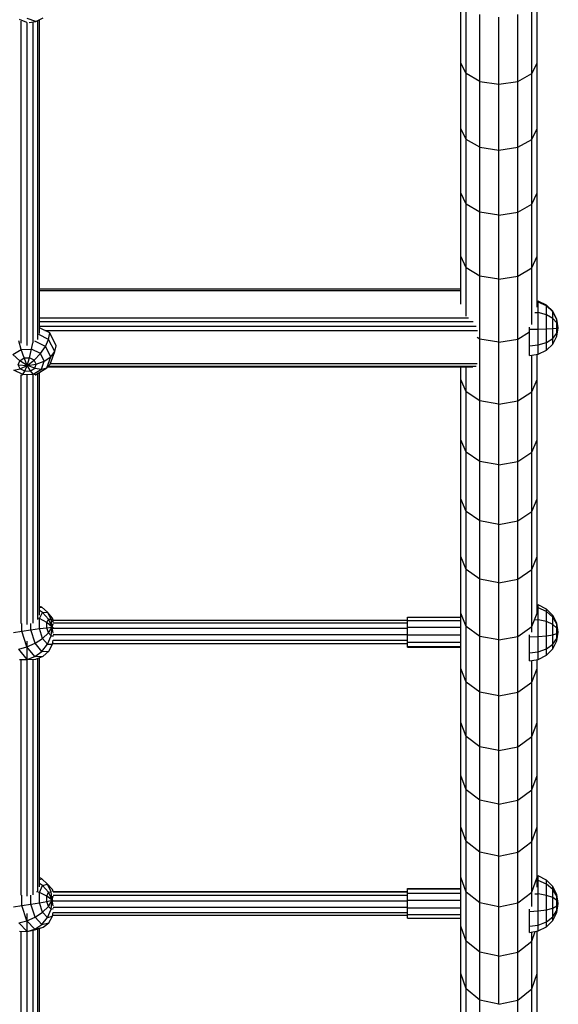
# Model space of a CAD drawing. Extents: x 0 to 29700, y 0 to 21000.
# Drawn here: x 11532 to 11886, y 8729 to 9376 of the extents above; entities that cross this region are included whole.
import ezdxf

# ---------------------------------------------------------------- set-up
doc = ezdxf.new("R2010")
doc.units = 0
doc.layers.add('PROFILSTAB', color=7, linetype='Continuous')
doc.layers.add('STAB', color=7, linetype='Continuous')

msp = doc.modelspace()

# ---------------------------------------------------------------- linework, layer by layer
at = {"layer": 'PROFILSTAB'}
for p, q in [((11545.11, 9199.38), (11822.11, 9199.38)), ((11545.11, 9198.1), (11822.11, 9198.1)), ((11545.11, 9180.34), (11827.11, 9180.34)), ((11545.11, 9177.81), (11830.09, 9177.81)), ((11545.11, 9174.72), (11832.24, 9174.72)), ((11548.72, 9171.89), (11832.98, 9171.89)), ((11552.43, 9150.25), (11832.85, 9150.25)), ((11550.64, 9148.13), (11829.85, 9148.13)), ((11550.95, 9148.44), (11832.05, 9148.44))]:
    msp.add_line(p, q, dxfattribs=at)
at = {"layer": 'STAB'}
for p, q in [((11872.11, 9347.66), (11872.11, 9391.24)), ((11822.11, 9347.66), (11822.11, 9384.6)), ((11825.46, 9340.72), (11825.46, 9384.52)), ((11868.76, 9340.72), (11868.76, 9384.52)), ((11834.61, 9335.63), (11834.61, 9379.61)), ((11847.11, 9333.77), (11847.11, 9377.81)), ((11859.61, 9335.63), (11859.61, 9379.61)), ((11822.11, 9304.71), (11822.11, 9347.66)), ((11825.46, 9340.72), (11822.11, 9347.66)), ((11868.76, 9340.72), (11872.11, 9347.66)), ((11872.11, 9304.71), (11872.11, 9347.66)), ((11825.46, 9297.54), (11825.46, 9340.72)), ((11834.61, 9335.63), (11825.46, 9340.72)), ((11859.61, 9335.63), (11868.76, 9340.72)), ((11868.76, 9297.54), (11868.76, 9340.72)), ((11834.61, 9335.63), (11847.11, 9333.77)), ((11834.61, 9292.29), (11834.61, 9335.63)), ((11847.11, 9333.77), (11859.61, 9335.63)), ((11847.11, 9290.37), (11847.11, 9333.77)), ((11859.61, 9292.29), (11859.61, 9335.63)), ((11825.46, 9297.54), (11822.11, 9304.71)), ((11822.11, 9262.42), (11822.11, 9304.71)), ((11868.76, 9297.54), (11872.11, 9304.71)), ((11872.11, 9262.42), (11872.11, 9304.71)), ((11834.61, 9292.29), (11825.46, 9297.54)), ((11825.46, 9255.03), (11825.46, 9297.54)), ((11834.61, 9249.61), (11834.61, 9292.3)), ((11834.61, 9292.3), (11847.11, 9290.37)), ((11847.11, 9290.37), (11859.61, 9292.3)), ((11859.61, 9292.29), (11868.76, 9297.54)), ((11859.61, 9249.61), (11859.61, 9292.3)), ((11868.76, 9255.02), (11868.76, 9297.54)), ((11847.11, 9247.63), (11847.11, 9290.37)), ((11822.11, 9220.79), (11822.11, 9262.42)), ((11825.46, 9255.02), (11822.11, 9262.42)), ((11868.76, 9255.02), (11872.11, 9262.42)), ((11872.11, 9220.79), (11872.11, 9262.42)), ((11834.61, 9249.61), (11825.46, 9255.03)), ((11825.46, 9213.18), (11825.46, 9255.02)), ((11834.61, 9249.62), (11825.46, 9255.02)), ((11859.61, 9249.61), (11868.76, 9255.02)), ((11859.61, 9249.62), (11868.76, 9255.02)), ((11868.76, 9213.18), (11868.76, 9255.02)), ((11834.61, 9207.61), (11834.61, 9249.62)), ((11847.11, 9247.63), (11834.61, 9249.62)), ((11847.11, 9247.63), (11834.61, 9249.61)), ((11847.11, 9247.63), (11859.61, 9249.62)), ((11847.11, 9247.63), (11859.61, 9249.61)), ((11847.11, 9205.57), (11847.11, 9247.63)), ((11859.61, 9207.61), (11859.61, 9249.62)), ((11822.11, 9189.31), (11822.11, 9220.79)), ((11825.46, 9213.18), (11822.11, 9220.79)), ((11868.76, 9213.18), (11872.11, 9220.79)), ((11872.11, 9187.2), (11872.11, 9220.79)), ((11825.46, 9181.38), (11825.46, 9213.18)), ((11834.61, 9207.61), (11825.46, 9213.18)), ((11834.61, 9166.31), (11834.61, 9207.61)), ((11847.11, 9205.57), (11834.61, 9207.61)), ((11847.11, 9205.57), (11859.61, 9207.61)), ((11859.61, 9207.61), (11868.76, 9213.18)), ((11859.61, 9166.31), (11859.61, 9207.61)), ((11868.76, 9175.86), (11868.76, 9213.18)), ((11847.11, 9164.21), (11847.11, 9205.57)), ((11859.61, 9166.31), (11867.11, 9171)), ((11859.61, 9166.31), (11867.11, 9171)), ((11834.61, 9166.31), (11832.85, 9167.41)), ((11834.61, 9166.31), (11832.85, 9167.41)), ((11847.11, 9164.21), (11834.61, 9166.31)), ((11834.61, 9125.72), (11834.61, 9166.31)), ((11847.11, 9164.21), (11834.61, 9166.31)), ((11847.11, 9164.21), (11859.61, 9166.31)), ((11847.11, 9164.21), (11859.61, 9166.31)), ((11847.11, 9123.56), (11847.11, 9164.21)), ((11859.61, 9125.72), (11859.61, 9166.31)), ((11868.76, 9131.6), (11868.76, 9155.67)), ((11872.11, 9139.63), (11872.11, 9156.18)), ((11822.11, 9139.63), (11822.11, 9148.13)), ((11825.46, 9131.6), (11825.46, 9148.13)), ((11822.11, 9100.14), (11822.11, 9139.63)), ((11825.46, 9131.6), (11822.11, 9139.63)), ((11868.76, 9131.6), (11872.11, 9139.63)), ((11872.11, 9100.14), (11872.11, 9139.63)), ((11834.61, 9125.72), (11825.46, 9131.6)), ((11825.46, 9091.9), (11825.46, 9131.6)), ((11834.61, 9125.72), (11825.46, 9131.6)), ((11859.61, 9125.72), (11868.76, 9131.6)), ((11859.61, 9125.72), (11868.76, 9131.6)), ((11868.76, 9091.9), (11868.76, 9131.6)), ((11847.11, 9123.56), (11834.61, 9125.72)), ((11834.61, 9085.86), (11834.61, 9125.72)), ((11847.11, 9123.57), (11834.61, 9125.72)), ((11847.11, 9123.56), (11859.61, 9125.72)), ((11847.11, 9123.57), (11859.61, 9125.72)), ((11847.11, 9083.66), (11847.11, 9123.57)), ((11859.61, 9085.87), (11859.61, 9125.72)), ((11822.11, 9061.4), (11822.11, 9100.14)), ((11825.46, 9091.9), (11822.11, 9100.14)), ((11868.76, 9091.9), (11872.11, 9100.14)), ((11872.11, 9061.39), (11872.11, 9100.14)), ((11825.46, 9052.95), (11825.46, 9091.9)), ((11834.61, 9085.87), (11825.46, 9091.9)), ((11859.61, 9085.87), (11868.76, 9091.9)), ((11868.76, 9052.95), (11868.76, 9091.9)), ((11834.61, 9046.77), (11834.61, 9085.87)), ((11847.11, 9083.66), (11834.61, 9085.87)), ((11847.11, 9083.66), (11859.61, 9085.87)), ((11859.61, 9046.77), (11859.61, 9085.87)), ((11847.11, 9044.51), (11847.11, 9083.66)), ((11822.11, 9023.42), (11822.11, 9061.4)), ((11825.46, 9052.95), (11822.11, 9061.4)), ((11868.76, 9052.95), (11872.11, 9061.4)), ((11872.11, 9023.42), (11872.11, 9061.4)), ((11825.46, 9014.77), (11825.46, 9052.95)), ((11834.61, 9046.77), (11825.46, 9052.95)), ((11859.61, 9046.77), (11868.76, 9052.95)), ((11868.76, 9014.77), (11868.76, 9052.95)), ((11834.61, 9008.45), (11834.61, 9046.77)), ((11847.11, 9044.51), (11834.61, 9046.77)), ((11847.11, 9044.51), (11859.61, 9046.77)), ((11859.61, 9008.44), (11859.61, 9046.77)), ((11847.11, 9006.13), (11847.11, 9044.51)), ((11825.46, 9014.77), (11822.11, 9023.42)), ((11822.11, 8986.22), (11822.11, 9023.42)), ((11868.76, 9014.77), (11872.11, 9023.42)), ((11872.11, 8986.22), (11872.11, 9023.42)), ((11834.61, 9008.45), (11825.46, 9014.77)), ((11825.46, 8977.38), (11825.46, 9014.77)), ((11859.61, 9008.44), (11868.76, 9014.77)), ((11868.76, 8977.38), (11868.76, 9014.77)), ((11847.11, 9006.13), (11834.61, 9008.45)), ((11834.61, 8970.91), (11834.61, 9008.45)), ((11847.11, 9006.13), (11859.61, 9008.45)), ((11859.61, 8970.91), (11859.61, 9008.45)), ((11847.11, 8968.55), (11847.11, 9006.13)), ((11787.11, 8983.51), (11822.11, 8983.51)), ((11787.11, 8981.28), (11787.11, 8983.51)), ((11787.11, 8981.28), (11822.11, 8981.28)), ((11822.11, 8949.83), (11822.11, 8986.22)), ((11825.46, 8977.38), (11822.11, 8986.22)), ((11868.76, 8977.38), (11872.11, 8986.22)), ((11872.11, 8985.75), (11872.11, 8986.22)), ((11787.11, 8977.02), (11787.11, 8979.77)), ((11787.11, 8977.02), (11822.11, 8977.02)), ((11787.11, 8971.85), (11787.11, 8976.35)), ((11825.46, 8940.8), (11825.46, 8977.38)), ((11834.61, 8970.91), (11825.46, 8977.38)), ((11859.61, 8970.91), (11868.76, 8977.38)), ((11868.76, 8973.74), (11868.76, 8977.38)), ((11787.11, 8971.85), (11822.11, 8971.85)), ((11787.11, 8967.18), (11787.11, 8971.85)), ((11834.61, 8934.19), (11834.61, 8970.91)), ((11847.11, 8968.55), (11834.61, 8970.91)), ((11847.11, 8968.55), (11859.61, 8970.91)), ((11847.11, 8931.77), (11847.11, 8968.55)), ((11859.61, 8934.19), (11859.61, 8970.91)), ((11787.11, 8967.18), (11822.11, 8967.18)), ((11787.11, 8964.25), (11787.11, 8967.18)), ((11787.11, 8964.25), (11822.11, 8964.25)), ((11787.11, 8963.85), (11787.11, 8964.25)), ((11787.11, 8963.85), (11822.11, 8963.85)), ((11822.11, 8963.85), (11822.11, 8964.25)), ((11868.76, 8940.8), (11868.76, 8955.16)), ((11872.11, 8949.83), (11872.11, 8955.68)), ((11822.11, 8914.26), (11822.11, 8949.83)), ((11825.46, 8940.8), (11822.11, 8949.83)), ((11868.76, 8940.8), (11872.11, 8949.83)), ((11872.11, 8914.26), (11872.11, 8949.83)), ((11825.46, 8905.05), (11825.46, 8940.8)), ((11834.61, 8934.19), (11825.46, 8940.8)), ((11859.61, 8934.19), (11868.76, 8940.8)), ((11868.76, 8905.05), (11868.76, 8940.8)), ((11834.61, 8898.3), (11834.61, 8934.19)), ((11847.11, 8931.77), (11834.61, 8934.19)), ((11847.11, 8931.77), (11859.61, 8934.19)), ((11847.11, 8895.83), (11847.11, 8931.77)), ((11859.61, 8898.3), (11859.61, 8934.19)), ((11825.46, 8905.05), (11822.11, 8914.26)), ((11822.11, 8879.53), (11822.11, 8914.26)), ((11868.76, 8905.05), (11872.11, 8914.26)), ((11872.11, 8879.53), (11872.11, 8914.26)), ((11834.61, 8898.3), (11825.46, 8905.05)), ((11825.46, 8870.13), (11825.46, 8905.05)), ((11859.61, 8898.3), (11868.76, 8905.05)), ((11868.76, 8870.13), (11868.76, 8905.05)), ((11834.61, 8863.25), (11834.61, 8898.3)), ((11847.11, 8895.83), (11834.61, 8898.3)), ((11847.11, 8895.83), (11859.61, 8898.3)), ((11859.61, 8863.25), (11859.61, 8898.3)), ((11847.11, 8860.73), (11847.11, 8895.83)), ((11825.46, 8870.13), (11822.11, 8879.53)), ((11822.11, 8845.65), (11822.11, 8879.53)), ((11868.76, 8870.13), (11872.11, 8879.53)), ((11872.11, 8845.65), (11872.11, 8879.53)), ((11834.61, 8863.25), (11825.46, 8870.13)), ((11825.46, 8836.07), (11825.46, 8870.13)), ((11859.61, 8863.25), (11868.76, 8870.13)), ((11868.76, 8836.07), (11868.76, 8870.13)), ((11834.61, 8829.06), (11834.61, 8863.25)), ((11847.11, 8860.73), (11834.61, 8863.25)), ((11847.11, 8860.73), (11859.61, 8863.25)), ((11847.11, 8826.5), (11847.11, 8860.73)), ((11859.61, 8829.06), (11859.61, 8863.25)), ((11825.46, 8836.07), (11822.11, 8845.65)), ((11822.11, 8812.64), (11822.11, 8845.65)), ((11868.76, 8836.07), (11872.11, 8845.65)), ((11872.11, 8812.64), (11872.11, 8845.65)), ((11825.46, 8802.89), (11825.46, 8836.07)), ((11834.61, 8829.06), (11825.46, 8836.07)), ((11859.61, 8829.06), (11868.76, 8836.07)), ((11868.76, 8802.89), (11868.76, 8836.07)), ((11834.61, 8795.75), (11834.61, 8829.06)), ((11847.11, 8826.5), (11834.61, 8829.06)), ((11847.11, 8826.5), (11859.61, 8829.06)), ((11847.11, 8793.14), (11847.11, 8826.5)), ((11859.61, 8795.75), (11859.61, 8829.06)), ((11822.11, 8780.51), (11822.11, 8812.64)), ((11825.46, 8802.89), (11822.11, 8812.64)), ((11868.76, 8802.89), (11872.11, 8812.64)), ((11872.11, 8806.04), (11872.11, 8812.64)), ((11787.11, 8804.95), (11787.11, 8805.13)), ((11787.11, 8805.13), (11822.11, 8805.13)), ((11787.11, 8804.95), (11822.11, 8804.95)), ((11787.11, 8802.21), (11787.11, 8804.95)), ((11787.11, 8802.21), (11822.11, 8802.21)), ((11787.11, 8797.63), (11787.11, 8800.85)), ((11822.11, 8804.95), (11822.11, 8805.13)), ((11834.61, 8795.75), (11825.46, 8802.89)), ((11825.46, 8770.59), (11825.46, 8802.89)), ((11859.61, 8795.75), (11868.76, 8802.89)), ((11868.76, 8793.49), (11868.76, 8802.89)), ((11787.11, 8797.63), (11822.11, 8797.63)), ((11787.11, 8792.46), (11787.11, 8797.19)), ((11834.61, 8763.33), (11834.61, 8795.75)), ((11847.11, 8793.14), (11834.61, 8795.75)), ((11847.11, 8793.14), (11859.61, 8795.75)), ((11859.61, 8763.34), (11859.61, 8795.75)), ((11787.11, 8792.46), (11822.11, 8792.46)), ((11787.11, 8788.07), (11787.11, 8792.46)), ((11787.11, 8788.07), (11822.11, 8788.07)), ((11787.11, 8785.64), (11787.11, 8788.07)), ((11847.11, 8760.68), (11847.11, 8793.14)), ((11787.11, 8785.64), (11822.11, 8785.64)), ((11825.46, 8770.59), (11822.11, 8780.51)), ((11822.11, 8749.29), (11822.11, 8780.51)), ((11868.76, 8770.59), (11870.93, 8777.01)), ((11868.76, 8770.59), (11868.76, 8776.66)), ((11872.11, 8749.29), (11872.11, 8777.19)), ((11834.61, 8763.33), (11825.46, 8770.59)), ((11825.46, 8739.21), (11825.46, 8770.59)), ((11859.61, 8763.34), (11868.76, 8770.59)), ((11868.76, 8739.21), (11868.76, 8770.59)), ((11834.61, 8731.83), (11834.61, 8763.34)), ((11847.11, 8760.68), (11834.61, 8763.34)), ((11847.11, 8760.68), (11859.61, 8763.34)), ((11859.61, 8731.83), (11859.61, 8763.34)), ((11847.11, 8729.12), (11847.11, 8760.68)), ((11825.46, 8739.21), (11822.11, 8749.29)), ((11822.11, 8718.97), (11822.11, 8749.28)), ((11868.76, 8739.21), (11872.11, 8749.29)), ((11872.11, 8718.97), (11872.11, 8749.28)), ((11834.61, 8731.83), (11825.46, 8739.21)), ((11825.46, 8708.73), (11825.46, 8739.2)), ((11834.61, 8731.82), (11825.46, 8739.2)), ((11859.61, 8731.83), (11868.76, 8739.21)), ((11859.61, 8731.82), (11868.76, 8739.2)), ((11868.76, 8708.73), (11868.76, 8739.2)), ((11847.11, 8729.12), (11834.61, 8731.83)), ((11834.61, 8701.23), (11834.61, 8731.82)), ((11847.11, 8729.12), (11859.61, 8731.83)), ((11859.61, 8701.23), (11859.61, 8731.82))]:
    msp.add_line(p, q, dxfattribs=at)
at = {"layer": 'STAB', "color": 1}
for p, q in [((11536.89, 9374.36), (11532.02, 9376.21)), ((11542.69, 9374.87), (11537.11, 9377)), ((11542.69, 9374.87), (11547.5, 9377.34)), ((11538.35, 9374.32), (11542.69, 9374.87)), ((11872.11, 9191.33), (11872.98, 9191.2)), ((11872.11, 9190.77), (11872.98, 9190.64)), ((11872.98, 9190.64), (11872.98, 9191.2)), ((11878.28, 9188.59), (11872.98, 9191.2)), ((11872.98, 9183.64), (11872.98, 9190.64)), ((11878.28, 9188.12), (11872.98, 9190.64)), ((11878.28, 9188.12), (11878.28, 9188.59)), ((11882.48, 9184.53), (11878.28, 9188.59)), ((11878.28, 9182.16), (11878.28, 9188.12)), ((11882.48, 9184.19), (11878.28, 9188.12)), ((11870.6, 9183.84), (11872.98, 9183.64)), ((11872.98, 9172.86), (11872.98, 9183.64)), ((11878.28, 9182.16), (11872.98, 9183.64)), ((11878.28, 9172.99), (11878.28, 9182.16)), ((11882.48, 9179.86), (11878.28, 9182.16)), ((11882.48, 9184.19), (11882.48, 9184.53)), ((11885.18, 9179.42), (11882.48, 9184.53)), ((11882.48, 9179.86), (11882.48, 9184.19)), ((11885.18, 9179.24), (11882.48, 9184.19)), ((11882.48, 9173.2), (11882.48, 9179.86)), ((11885.18, 9176.97), (11882.48, 9179.86)), ((11885.18, 9179.24), (11885.18, 9179.42)), ((11886.11, 9173.75), (11885.18, 9179.42)), ((11885.18, 9176.97), (11885.18, 9179.24)), ((11886.11, 9173.75), (11885.18, 9179.24)), ((11885.18, 9173.46), (11885.18, 9176.97)), ((11886.11, 9173.75), (11885.18, 9176.97)), ((11551.18, 9166.1), (11544.86, 9169.3)), ((11551.91, 9170.28), (11545.11, 9173.71)), ((11551.18, 9166.1), (11551.91, 9170.28)), ((11556.09, 9161.8), (11551.91, 9170.28)), ((11867.11, 9172.81), (11867.11, 9174.11)), ((11867.11, 9172.81), (11872.98, 9172.86)), ((11867.11, 9161.84), (11867.11, 9172.81)), ((11872.98, 9172.86), (11878.28, 9172.99)), ((11872.98, 9162.42), (11872.98, 9172.86)), ((11878.28, 9172.99), (11882.48, 9173.2)), ((11878.28, 9164.11), (11878.28, 9172.99)), ((11882.48, 9173.2), (11885.18, 9173.46)), ((11882.48, 9166.75), (11882.48, 9173.2)), ((11882.48, 9166.75), (11885.18, 9170.07)), ((11885.18, 9168.09), (11886.11, 9173.75)), ((11885.18, 9170.07), (11886.11, 9173.75)), ((11885.18, 9173.46), (11886.11, 9173.75)), ((11885.18, 9170.07), (11885.18, 9173.46)), ((11885.18, 9168.09), (11885.18, 9170.07)), ((11533.14, 9159.39), (11531.64, 9165.09)), ((11540.03, 9159.65), (11540.83, 9163.87)), ((11549.08, 9161.44), (11542.09, 9164.97)), ((11549.08, 9161.44), (11551.18, 9166.1)), ((11555.16, 9158.03), (11551.18, 9166.1)), ((11867.11, 9161.84), (11872.98, 9162.42)), ((11872.98, 9162.42), (11878.28, 9164.11)), ((11872.98, 9156.31), (11872.98, 9162.42)), ((11878.28, 9164.11), (11882.48, 9166.75)), ((11878.28, 9158.92), (11878.28, 9164.11)), ((11878.28, 9158.92), (11882.48, 9162.98)), ((11882.48, 9162.98), (11885.18, 9168.09)), ((11882.48, 9162.98), (11882.48, 9166.75)), ((11527.76, 9156.04), (11533.14, 9159.39)), ((11532.2, 9152.09), (11527.76, 9156.04)), ((11533.14, 9159.39), (11540.03, 9159.65)), ((11535.02, 9153.85), (11533.14, 9159.39)), ((11538.65, 9153.99), (11540.03, 9159.65)), ((11545.81, 9156.73), (11540.03, 9159.65)), ((11541.68, 9152.45), (11545.81, 9156.73)), ((11545.81, 9156.73), (11549.08, 9161.44)), ((11548.26, 9151.74), (11545.81, 9156.73)), ((11552.55, 9154.62), (11549.08, 9161.44)), ((11552.24, 9149.7), (11555.16, 9158.03)), ((11552.55, 9154.62), (11555.16, 9158.03)), ((11555.16, 9158.03), (11556.09, 9161.8)), ((11867.11, 9155.41), (11867.11, 9161.84)), ((11867.11, 9155.41), (11872.98, 9156.31)), ((11872.98, 9156.31), (11878.28, 9158.92)), ((11531.25, 9149.38), (11532.2, 9152.09)), ((11532.54, 9146.76), (11531.25, 9149.38)), ((11531.25, 9149.38), (11537.11, 9149.01)), ((11532.2, 9152.09), (11535.02, 9153.85)), ((11537.11, 9149.01), (11532.2, 9152.09)), ((11535.02, 9153.85), (11538.65, 9153.99)), ((11537.11, 9149.01), (11535.02, 9153.85)), ((11537.11, 9149.01), (11538.65, 9153.99)), ((11537.11, 9149.01), (11541.68, 9152.45)), ((11537.11, 9149.01), (11542.97, 9149.83)), ((11541.68, 9152.45), (11538.65, 9153.99)), ((11542.97, 9149.83), (11541.68, 9152.45)), ((11542.03, 9147.12), (11542.97, 9149.83)), ((11542.97, 9149.83), (11548.26, 9151.74)), ((11546.46, 9146.59), (11548.26, 9151.74)), ((11548.26, 9151.74), (11552.55, 9154.62)), ((11549.98, 9147.48), (11552.55, 9154.62)), ((11549.98, 9147.48), (11552.24, 9149.7)), ((11528.41, 9145.9), (11532.54, 9146.76)), ((11534.19, 9142.98), (11528.41, 9145.9)), ((11532.54, 9146.76), (11537.11, 9149.01)), ((11535.57, 9145.22), (11532.54, 9146.76)), ((11533.45, 9142.67), (11534.19, 9142.98)), ((11534.19, 9142.98), (11535.57, 9145.22)), ((11534.19, 9142.98), (11541.08, 9143.25)), ((11535.57, 9145.22), (11537.11, 9149.01)), ((11535.57, 9145.22), (11539.2, 9145.36)), ((11542.03, 9147.12), (11537.11, 9149.01)), ((11539.2, 9145.36), (11537.11, 9149.01)), ((11539.2, 9145.36), (11542.03, 9147.12)), ((11541.08, 9143.25), (11539.2, 9145.36)), ((11541.08, 9143.25), (11546.46, 9146.59)), ((11542.58, 9142.88), (11541.08, 9143.25)), ((11542.03, 9147.12), (11546.46, 9146.59)), ((11542.26, 9142.87), (11542.58, 9142.88)), ((11542.58, 9142.88), (11549.98, 9147.48)), ((11546.46, 9146.59), (11549.98, 9147.48)), ((11546.78, 8990.04), (11545.11, 8990.64)), ((11545.11, 8989.98), (11546.78, 8990.04)), ((11547.14, 8986.66), (11545.11, 8988)), ((11550.42, 8986.77), (11546.78, 8990.04)), ((11872.11, 8991.68), (11872.98, 8991.55)), ((11872.11, 8989.86), (11872.98, 8989.74)), ((11872.98, 8989.74), (11872.98, 8991.55)), ((11878.28, 8988.88), (11872.98, 8991.55)), ((11872.98, 8981.79), (11872.98, 8989.74)), ((11878.28, 8987.34), (11872.98, 8989.74)), ((11878.28, 8987.34), (11878.28, 8988.88)), ((11882.48, 8984.72), (11878.28, 8988.88)), ((11545.11, 8982.56), (11544.26, 8982.82)), ((11545.11, 8982.56), (11547.14, 8986.66)), ((11549.97, 8980.02), (11545.11, 8982.56)), ((11545.11, 8976.06), (11545.11, 8982.56)), ((11547.14, 8986.66), (11550.42, 8986.77)), ((11551.03, 8982.17), (11547.14, 8986.66)), ((11549.97, 8980.02), (11551.03, 8982.17)), ((11553.7, 8982.87), (11550.42, 8986.77)), ((11552.76, 8982.23), (11550.42, 8986.77)), ((11551.03, 8982.17), (11552.76, 8982.23)), ((11553.56, 8976.85), (11551.03, 8982.17)), ((11553.56, 8976.85), (11552.76, 8982.23)), ((11554.42, 8980.25), (11552.76, 8982.23)), ((11554.12, 8981.55), (11553.7, 8982.87)), ((11554.09, 8981.55), (11553.7, 8982.87)), ((11870.62, 8981.96), (11872.98, 8981.79)), ((11872.98, 8970.75), (11872.98, 8981.79)), ((11878.28, 8980.58), (11872.98, 8981.79)), ((11878.28, 8980.58), (11878.28, 8987.34)), ((11882.48, 8983.61), (11878.28, 8987.34)), ((11882.48, 8983.61), (11882.48, 8984.72)), ((11885.18, 8979.49), (11882.48, 8984.72)), ((11882.48, 8978.7), (11882.48, 8983.61)), ((11885.18, 8978.9), (11882.48, 8983.61)), ((11533.6, 8974.36), (11533.6, 8979.39)), ((11533.6, 8974.36), (11539.47, 8975.28)), ((11539.47, 8975.28), (11539.47, 8979.39)), ((11539.47, 8975.28), (11545.11, 8976.06)), ((11542.26, 8966.43), (11539.47, 8975.28)), ((11545.11, 8976.06), (11549.97, 8976.59)), ((11547.14, 8969.62), (11545.11, 8976.06)), ((11553.56, 8976.85), (11549.97, 8980.02)), ((11549.97, 8976.59), (11549.97, 8980.02)), ((11549.97, 8976.59), (11553.56, 8976.85)), ((11551.03, 8973.21), (11549.97, 8976.59)), ((11551.03, 8973.21), (11553.56, 8976.85)), ((11552.76, 8971.16), (11553.56, 8976.85)), ((11553.56, 8976.85), (11554.19, 8979.11)), ((11554.19, 8973.02), (11553.56, 8976.85)), ((11554.18, 8975.78), (11553.56, 8976.85)), ((11553.56, 8976.85), (11554.18, 8976.83)), ((11878.28, 8971.19), (11878.28, 8980.58)), ((11882.48, 8978.7), (11878.28, 8980.58)), ((11882.48, 8971.87), (11882.48, 8978.7)), ((11885.18, 8976.32), (11882.48, 8978.7)), ((11885.18, 8978.9), (11885.18, 8979.49)), ((11886.11, 8973.68), (11885.18, 8979.49)), ((11885.18, 8976.32), (11885.18, 8978.9)), ((11886.11, 8973.68), (11885.18, 8978.9)), ((11885.18, 8972.73), (11885.18, 8976.32)), ((11886.11, 8973.68), (11885.18, 8976.32)), ((11528.08, 8973.36), (11533.6, 8974.36)), ((11536.88, 8963.94), (11533.6, 8974.36)), ((11542.26, 8966.43), (11547.14, 8969.62)), ((11547.14, 8969.62), (11551.03, 8973.21)), ((11550.42, 8965.71), (11547.14, 8969.62)), ((11550.42, 8965.71), (11552.76, 8971.16)), ((11552.76, 8971.16), (11551.03, 8973.21)), ((11552.76, 8971.16), (11554.42, 8971.22)), ((11553.7, 8965.83), (11554.09, 8968.47)), ((11867.11, 8970.6), (11867.11, 8971.94)), ((11867.11, 8970.6), (11872.98, 8970.75)), ((11867.11, 8960.17), (11867.11, 8970.6)), ((11872.98, 8970.75), (11878.28, 8971.19)), ((11872.98, 8960.83), (11872.98, 8970.75)), ((11878.28, 8971.19), (11882.48, 8971.87)), ((11878.28, 8962.75), (11878.28, 8971.19)), ((11882.48, 8971.87), (11885.18, 8972.73)), ((11882.48, 8965.74), (11882.48, 8971.87)), ((11882.48, 8965.74), (11885.18, 8969.51)), ((11885.18, 8967.88), (11886.11, 8973.68)), ((11885.18, 8969.51), (11886.11, 8973.68)), ((11885.18, 8972.73), (11886.11, 8973.68)), ((11885.18, 8969.51), (11885.18, 8972.73)), ((11885.18, 8967.88), (11885.18, 8969.51)), ((11531.53, 8962.41), (11536.88, 8963.94)), ((11537.11, 8955.77), (11531.53, 8962.41)), ((11536.88, 8963.94), (11542.26, 8966.43)), ((11542.2, 8957.62), (11536.88, 8963.94)), ((11546.78, 8961.05), (11542.26, 8966.43)), ((11546.78, 8961.05), (11550.42, 8965.71)), ((11550.42, 8965.71), (11553.7, 8965.83)), ((11551.3, 8961.21), (11553.7, 8965.83)), ((11553.7, 8965.83), (11554.19, 8966.81)), ((11872.98, 8960.83), (11878.28, 8962.75)), ((11878.28, 8962.75), (11882.48, 8965.74)), ((11878.28, 8958.49), (11878.28, 8962.75)), ((11878.28, 8958.49), (11882.48, 8962.64)), ((11882.48, 8962.64), (11885.18, 8967.88)), ((11882.48, 8962.64), (11882.48, 8965.74)), ((11532.03, 8955.67), (11537.11, 8955.77)), ((11537.11, 8955.77), (11542.2, 8957.62)), ((11537.11, 8955.77), (11542.69, 8955.97)), ((11542.2, 8957.62), (11546.78, 8961.05)), ((11542.2, 8957.62), (11547.51, 8957.81)), ((11542.69, 8955.97), (11547.51, 8957.81)), ((11546.78, 8961.05), (11551.3, 8961.21)), ((11547.51, 8957.81), (11551.3, 8961.21)), ((11867.11, 8960.17), (11872.98, 8960.83)), ((11867.11, 8954.9), (11867.11, 8960.17)), ((11867.11, 8954.9), (11872.98, 8955.82)), ((11872.98, 8955.82), (11872.98, 8960.83)), ((11872.98, 8955.82), (11878.28, 8958.49)), ((11872.11, 8813.58), (11872.98, 8813.45)), ((11872.98, 8810.4), (11872.98, 8813.45)), ((11878.28, 8810.75), (11872.98, 8813.45)), ((11546.78, 8811.62), (11545.11, 8812.36)), ((11545.11, 8811.21), (11546.78, 8811.62)), ((11547.14, 8807.19), (11545.11, 8808.58)), ((11545.11, 8802.54), (11547.14, 8807.19)), ((11550.42, 8808), (11546.78, 8811.62)), ((11547.14, 8807.19), (11550.42, 8808)), ((11551.04, 8802.72), (11547.14, 8807.19)), ((11553.7, 8804.64), (11550.42, 8808)), ((11552.76, 8803.14), (11550.42, 8808)), ((11872.11, 8810.52), (11872.98, 8810.4)), ((11872.98, 8801.62), (11872.98, 8810.4)), ((11878.28, 8808.16), (11872.98, 8810.4)), ((11878.28, 8808.16), (11878.28, 8810.75)), ((11882.48, 8806.55), (11878.28, 8810.75)), ((11878.28, 8800.69), (11878.28, 8808.16)), ((11882.48, 8804.67), (11878.28, 8808.16)), ((11882.48, 8804.67), (11882.48, 8806.55)), ((11885.18, 8801.26), (11882.48, 8806.55)), ((11533.6, 8793.95), (11533.6, 8800.93)), ((11539.47, 8794.86), (11539.47, 8800.91)), ((11545.11, 8802.54), (11543.23, 8803.07)), ((11549.97, 8800.27), (11545.11, 8802.54)), ((11545.11, 8795.82), (11545.11, 8802.54)), ((11549.97, 8800.27), (11551.04, 8802.72)), ((11553.57, 8797.52), (11549.97, 8800.27)), ((11549.97, 8796.74), (11549.97, 8800.27)), ((11551.04, 8802.72), (11552.76, 8803.14)), ((11553.57, 8797.52), (11551.04, 8802.72)), ((11553.57, 8797.52), (11552.76, 8803.14)), ((11553.57, 8797.52), (11554.19, 8800.14)), ((11554.19, 8803.15), (11553.7, 8804.64)), ((11554.09, 8803.04), (11553.7, 8804.64)), ((11870.6, 8801.75), (11872.98, 8801.62)), ((11872.98, 8790.46), (11872.98, 8801.62)), ((11878.28, 8800.69), (11872.98, 8801.62)), ((11878.28, 8791.2), (11878.28, 8800.69)), ((11882.48, 8799.24), (11878.28, 8800.69)), ((11882.48, 8799.24), (11882.48, 8804.67)), ((11885.18, 8800.27), (11882.48, 8804.67)), ((11885.18, 8800.27), (11885.18, 8801.26)), ((11886.11, 8795.39), (11885.18, 8801.26)), ((11885.18, 8797.41), (11885.18, 8800.27)), ((11886.11, 8795.39), (11885.18, 8800.27)), ((11528.08, 8793.18), (11533.6, 8793.95)), ((11533.6, 8793.95), (11539.47, 8794.86)), ((11536.89, 8783.87), (11533.6, 8793.95)), ((11539.47, 8794.86), (11545.11, 8795.82)), ((11542.26, 8786.28), (11539.47, 8794.86)), ((11545.11, 8795.82), (11549.97, 8796.74)), ((11547.14, 8789.59), (11545.11, 8795.82)), ((11547.14, 8789.59), (11551.04, 8793.46)), ((11549.97, 8796.74), (11553.57, 8797.52)), ((11551.04, 8793.46), (11549.97, 8796.74)), ((11551.04, 8793.46), (11553.57, 8797.52)), ((11552.76, 8791.7), (11551.04, 8793.46)), ((11552.76, 8791.7), (11553.57, 8797.52)), ((11553.57, 8797.52), (11554.18, 8797.7)), ((11554.19, 8793.85), (11553.57, 8797.52)), ((11554.18, 8796.61), (11553.57, 8797.52)), ((11882.48, 8792.34), (11882.48, 8799.24)), ((11885.18, 8797.41), (11882.48, 8799.24)), ((11882.48, 8792.34), (11885.18, 8793.79)), ((11885.18, 8793.79), (11885.18, 8797.41)), ((11886.11, 8795.39), (11885.18, 8797.41)), ((11885.18, 8789.52), (11886.11, 8795.39)), ((11885.18, 8790.77), (11886.11, 8795.39)), ((11885.18, 8793.79), (11886.11, 8795.39)), ((11885.18, 8790.77), (11885.18, 8793.79)), ((11542.26, 8786.28), (11547.14, 8789.59)), ((11550.42, 8786.23), (11547.14, 8789.59)), ((11550.42, 8786.23), (11552.76, 8791.7)), ((11550.42, 8786.23), (11553.71, 8787.03)), ((11551.3, 8782.77), (11553.71, 8787.03)), ((11552.76, 8791.7), (11554.42, 8792.1)), ((11553.71, 8787.03), (11554.09, 8789.52)), ((11553.71, 8787.03), (11554.19, 8788.15)), ((11867.11, 8790.21), (11867.11, 8791.64)), ((11867.11, 8790.21), (11872.98, 8790.46)), ((11867.11, 8780.45), (11867.11, 8790.21)), ((11872.98, 8790.46), (11878.28, 8791.2)), ((11872.98, 8781.19), (11872.98, 8790.46)), ((11878.28, 8791.2), (11882.48, 8792.34)), ((11878.28, 8783.31), (11878.28, 8791.2)), ((11882.48, 8786.61), (11882.48, 8792.34)), ((11882.48, 8786.61), (11885.18, 8790.77)), ((11882.48, 8784.23), (11885.18, 8789.52)), ((11885.18, 8789.52), (11885.18, 8790.77)), ((11531.53, 8782.58), (11536.89, 8783.87)), ((11537.11, 8776.87), (11531.53, 8782.58)), ((11536.89, 8783.87), (11542.26, 8786.28)), ((11542.2, 8778.44), (11536.89, 8783.87)), ((11542.2, 8778.44), (11546.78, 8781.66)), ((11546.78, 8781.66), (11542.26, 8786.28)), ((11546.78, 8781.66), (11550.42, 8786.23)), ((11546.78, 8781.66), (11551.3, 8782.77)), ((11547.51, 8779.74), (11551.3, 8782.77)), ((11867.11, 8780.45), (11872.98, 8781.19)), ((11867.11, 8776.4), (11867.11, 8780.45)), ((11872.98, 8781.19), (11878.28, 8783.31)), ((11872.98, 8777.33), (11872.98, 8781.19)), ((11878.28, 8783.31), (11882.48, 8786.61)), ((11878.28, 8780.03), (11882.48, 8784.23)), ((11878.28, 8780.03), (11878.28, 8783.31)), ((11882.48, 8784.23), (11882.48, 8786.61)), ((11532.03, 8777.12), (11537.11, 8776.87)), ((11537.11, 8776.87), (11542.2, 8778.44)), ((11537.11, 8776.87), (11542.7, 8778.24)), ((11542.2, 8778.44), (11547.51, 8779.74)), ((11542.7, 8778.24), (11547.51, 8779.74)), ((11867.11, 8776.4), (11872.98, 8777.33)), ((11872.98, 8777.33), (11878.28, 8780.03))]:
    msp.add_line(p, q, dxfattribs=at)
at = {"layer": 'STAB', "color": 5}
for p, q in [((11545.11, 9169.9), (11545.11, 9376.11)), ((11533.11, 9163.59), (11533.11, 9375.24)), ((11537.11, 9162.03), (11537.11, 9374.38)), ((11541.11, 9163.81), (11541.11, 9374.67)), ((11544.04, 9166.1), (11544.04, 9375.56)), ((11533.11, 8979.39), (11533.11, 9142.83)), ((11537.11, 8978.62), (11537.11, 9142.93)), ((11541.11, 8979.55), (11541.11, 9142.96)), ((11544.04, 8982.03), (11544.04, 9143.79)), ((11545.11, 8984.86), (11545.11, 9144.45)), ((11554.08, 8981.55), (11787.11, 8981.55)), ((11787.11, 8979.77), (11787.11, 8981.28)), ((11554.12, 8976.35), (11787.11, 8976.35)), ((11554.16, 8979.77), (11787.11, 8979.77)), ((11787.11, 8976.35), (11787.11, 8977.02)), ((11554.09, 8968.49), (11787.11, 8968.49)), ((11554.16, 8972.23), (11787.11, 8972.23)), ((11787.11, 8968.49), (11787.11, 8971.85)), ((11537.11, 8800.08), (11537.11, 8967.67)), ((11553.86, 8966.14), (11787.11, 8966.14)), ((11787.11, 8966.14), (11787.11, 8967.18)), ((11533.11, 8800.93), (11533.11, 8955.69)), ((11541.11, 8801.1), (11541.11, 8955.91)), ((11544.04, 8803.52), (11544.04, 8956.48)), ((11545.11, 8806.38), (11545.11, 8956.89)), ((11554.08, 8803.04), (11787.11, 8803.04)), ((11554.16, 8800.85), (11787.11, 8800.85)), ((11554.18, 8803.19), (11787.11, 8803.19)), ((11787.11, 8803.04), (11787.11, 8803.19)), ((11787.11, 8800.85), (11787.11, 8802.21)), ((11554.12, 8797.19), (11787.11, 8797.19)), ((11787.11, 8797.19), (11787.11, 8797.63)), ((11537.11, 8643.85), (11537.11, 8788.82)), ((11553.95, 8787.6), (11787.11, 8787.6)), ((11554.09, 8789.54), (11787.11, 8789.54)), ((11554.16, 8793.05), (11787.11, 8793.05)), ((11787.11, 8789.54), (11787.11, 8792.46)), ((11787.11, 8787.6), (11787.11, 8788.07)), ((11533.11, 8644.77), (11533.11, 8777.07)), ((11541.11, 8644.91), (11541.11, 8777.85)), ((11544.04, 8647.5), (11544.04, 8778.66)), ((11545.11, 8650.66), (11545.11, 8778.99))]:
    msp.add_line(p, q, dxfattribs=at)

doc.saveas('drawing.dxf')
